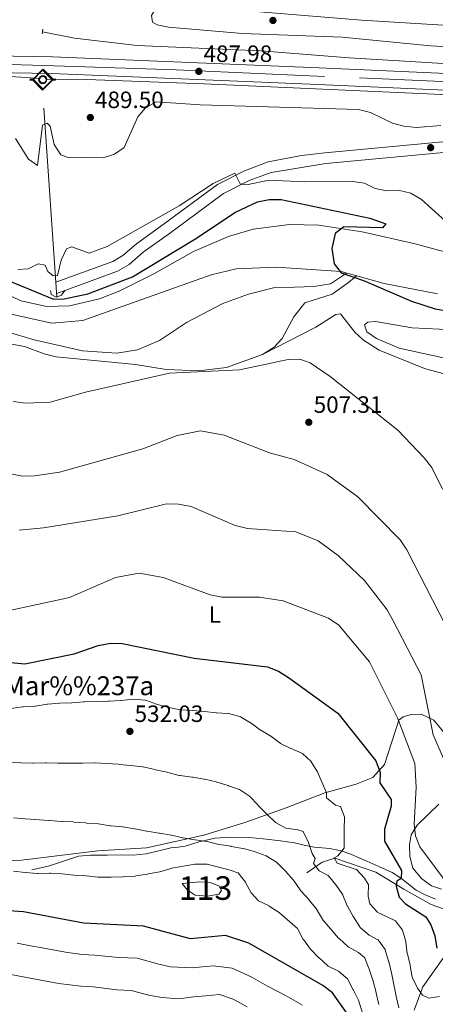
# Model space of a CAD drawing. Extents: x 614339 to 621240, y 729586 to 734329.
# Drawn here: x 617420 to 617597, y 730005 to 730423 of the extents above; entities that cross this region are included whole.
import ezdxf
from ezdxf.enums import TextEntityAlignment as Align

# ---------------------------------------------------------------- set-up
doc = ezdxf.new("R2010")
doc.units = 0
doc.header["$MEASUREMENT"] = 0
for name, pattern in [('DGN Style 2', [78.63191, 47.179146, -31.452764]), ('DGN Style 3', [110.084674, 78.63191, -31.452764]), ('DGN Style 4', [125.88968790999999, 62.905528, -31.452764, 0.07863191000000001, -31.452764])]:
    doc.linetypes.add(name, pattern=pattern)
for name, color, linetype in [('Nivel 11', 7, 'Continuous'), ('Nivel 12', 7, 'Continuous'), ('Nivel 13', 7, 'Continuous'), ('Nivel 21', 7, 'Continuous'), ('Nivel 23', 7, 'Continuous'), ('Nivel 36', 7, 'Continuous'), ('Nivel 37', 7, 'Continuous'), ('Nivel 4', 7, 'Continuous'), ('Nivel 41', 7, 'Continuous'), ('Nivel 44', 7, 'Continuous'), ('Nivel 48', 7, 'Continuous'), ('Nivel 5', 7, 'Continuous'), ('Nivel 51', 7, 'Continuous'), ('Nivel 54', 7, 'Continuous'), ('Nivel 7', 7, 'Continuous')]:
    doc.layers.add(name, color=color, linetype=linetype)
doc.styles.add('Style-arial', font='arial.shx', dxfattribs={"bigfont": 'arialbig.shx'})
doc.styles.add('Style-arialn', font='arialn.shx', dxfattribs={"bigfont": 'arialnbig.shx'})

# ---------------------------------------------------------------- blocks, each defined once
blk = doc.blocks.new('5SIFON')
at = {"layer": 'Nivel 13', "color": 7, "linetype": 'Continuous', "lineweight": 0}
for p, q in [((-5.470999999903142, 0), (-4.210999999893829, 0)), ((5.418999999994412, 0), (4.219000000040978, 0))]:
    blk.add_line(p, q, dxfattribs=at)
at = {"layer": 'Nivel 13', "color": 7, "linetype": 'Continuous', "lineweight": 0, "flags": 128}
blk.add_lwpolyline([(-4.210999999893829, 0), (-0.01099999994039536, 4.229999999981374), (4.219000000040978, 0), (-0.01099999994039536, -4.229999999981374), (-4.210999999893829, 0)], dxfattribs=at)
at = {"layer": 'Nivel 13', "color": 7, "linetype": 'Continuous', "lineweight": 0}
blk.add_circle((-0.005128551973029971, 0.004661312093958259), 1.580312848686348, dxfattribs=at)
blk = doc.blocks.new('5PATER')
at = {"layer": 'Nivel 7', "linetype": 'Continuous', "lineweight": 0}
h = blk.add_hatch(color=53, dxfattribs=at)
edge = h.paths.add_edge_path()
edge.add_ellipse((0, 0), major_axis=(-1.095731442945027, -1.110710700472634), ratio=0.9994222409660316, start_angle=0, end_angle=360)

msp = doc.modelspace()

# ---------------------------------------------------------------- linework, layer by layer
at = {"layer": 'Nivel 11', "color": 142, "linetype": 'DGN Style 3', "lineweight": 13}
for points in [[(617542.229, 730061.0530000001, 536.1370000000001), (617548.7960000001, 730065.5430000001, 531.804), (617554.075, 730067.236, 530.02), (617571.541, 730061.2949999999, 526.967), (617583.3840000001, 730054.156, 523.392), (617595.0249999999, 730047.646, 521.635), (617604.1259999999, 730044.3940000001, 521.3530000000001), (617609.129, 730041.5279999999, 521.3530000000001), (617610.8, 730041.531, 521.098)], [(617587.7679999999, 730002.7960000001, 530.801), (617591.3759999999, 730012.71, 528.01), (617604.132, 730030.588, 522.16)]]:
    msp.add_polyline3d(points, dxfattribs=at)
at = {"layer": 'Nivel 12', "color": 142, "linetype": 'Continuous', "lineweight": 0, "elevation": 545.016, "flags": 128}
msp.add_lwpolyline([(617489.3640000001, 730056.5630000001), (617496.7309999999, 730057.257), (617501.2380000001, 730056.926), (617504.913, 730055.5190000001), (617506.0660000001, 730053.513), (617504.8940000001, 730052.0660000001), (617500.111, 730051.1529999999), (617494.858, 730051.6440000001), (617491.4510000001, 730053.8300000001), (617489.3640000001, 730056.5630000001)], dxfattribs=at)
at = {"layer": 'Nivel 13', "color": 4, "linetype": 'Continuous', "lineweight": 0, "extrusion": (-0.006707840796594881, 0.09504852479437728, 0.9954500403366611), "elevation": 65767.18965464958, "flags": 128}
msp.add_lwpolyline([(-667316.2067988059, -681863.2712252582), (-667316.2067988059, -681943.8820867285)], dxfattribs=at)
at = {"layer": 'Nivel 13', "color": 4, "linetype": 'Continuous', "lineweight": 0}
for points in [[(617706.781, 730404.554, 485.923), (617697.79, 730400.672, 487.453), (617693.074, 730399.827, 488.468), (617682.3470000001, 730399.3910000001, 488.741), (617560.1140000001, 730406.7690000001, 486.198), (617522.7760000001, 730409.713, 486.174), (617470.243, 730412.0530000001, 486.429), (617443.679, 730415.1540000001, 486.241), (617430.064, 730417.871, 484.635)], [(617369.1980000001, 730399.6640000001, 491.02), (617389.8090000001, 730399.7960000001, 489.748), (617416.598, 730398.915, 488.984), (617429.2080000001, 730398.041, 487.964)], [(617431.5700000001, 730397.538, 487.709), (617445.007, 730397.702, 487.454), (617498.4569999999, 730395.8030000001, 487.199), (617615.318, 730390.55, 487.454), (617662.905, 730388.1359999999, 487.454), (617696.8870000001, 730385.399, 487.194)]]:
    msp.add_polyline3d(points, dxfattribs=at)
at = {"layer": 'Nivel 21', "color": 1, "linetype": 'DGN Style 2', "lineweight": 0, "extrusion": (0.01531283381581605, 0.1235439432260039, 0.9922209487874659), "elevation": 100174.2730442447, "flags": 128}
msp.add_lwpolyline([(-522896.1125389223, -794529.3351103668), (-522896.1125389221, -794527.2867417475)], dxfattribs=at)
at = {"layer": 'Nivel 21', "color": 7, "linetype": 'Continuous', "lineweight": 13}
for points in [[(617815.031, 730392.3019999999, 489.716), (617789.102, 730393.7380000001, 489.496), (617756.206, 730393.908, 489.942), (617658.436, 730397.565, 488.128), (617547.388, 730402.598, 487.453), (617434.271, 730407.2239999999, 488.62), (617359.96, 730408.51, 491.976), (617312.8330000001, 730406.5630000001, 494.072), (617271.3940000001, 730402.9269999999, 494.849), (617224.7409999999, 730395.1229999999, 494.849), (617173.135, 730383.524, 495.075), (617124.1740000001, 730370.271, 495.881), (617085.655, 730359.3940000001, 494.872), (616943.554, 730319.419, 494.084), (616892.7320000001, 730305.203, 494.849), (616866.8489999999, 730299.628, 494.849), (616864.149, 730299.0460000001, 494.849), (616849.1499999999, 730295.815, 494.849), (616814.1410000001, 730289.6599999999, 495.019), (616782.1699999999, 730285.27, 495.331), (616754.757, 730282.4569999999, 495.799), (616690.0149999999, 730279.9880000001, 496.123), (616630.8430000001, 730281.733, 496.008)], [(616630.4880000001, 730274.658, 496.008), (616690.0460000001, 730272.902, 496.123), (616755.2550000001, 730275.388, 495.799), (616783.014, 730278.237, 495.331), (616815.237, 730282.6610000001, 495.019), (616850.51, 730288.8630000001, 494.849), (616894.4340000001, 730298.325, 494.849), (616945.4680000001, 730312.6000000001, 494.084), (617087.577, 730352.577, 494.872), (617126.0619999999, 730363.4450000001, 495.881), (617174.838, 730376.648, 495.075), (617226.1030000001, 730388.1699999999, 494.849), (617272.29, 730395.896, 494.849), (617313.2890000001, 730399.493, 494.072), (617353.483, 730401.1529999999, 492.27), (617360.0460000001, 730401.425, 491.976), (617366.993, 730401.304, 491.661), (617434.065, 730400.1440000001, 488.62), (617547.0830000001, 730395.5220000001, 487.453), (617658.1440000001, 730390.4880000001, 488.128), (617756.0560000001, 730386.8260000001, 489.942), (617789.0660000001, 730386.656, 489.496), (617815.1259999999, 730386.682, 489.295)]]:
    msp.add_polyline3d(points, dxfattribs=at)
at = {"layer": 'Nivel 21', "color": 7, "linetype": 'DGN Style 3', "lineweight": 0}
for points in [[(617435.797, 730311.6070000001, 496.116), (617459.8700000001, 730320.423, 497.391), (617464.1939999999, 730322.9380000001, 497.391), (617469.9880000001, 730327.9380000001, 497.646), (617481.2849999999, 730336.038, 496.116), (617504.3929999999, 730353.102, 495.414), (617515.835, 730358.9029999999, 494.617), (617525.8759999999, 730362.6529999999, 494.579), (617539.909, 730365.388, 494.332), (617549.841, 730366.4920000001, 493.897), (617602.865, 730371.442, 491.32), (617681.604, 730378.1599999999, 489.378), (617689.21, 730379.156, 489.234), (617697.094, 730381.996, 488.979)], [(617410.078, 730292.0260000001, 501.725), (617426.602, 730287.169, 501.47), (617446.997, 730282.476, 502.49), (617461.683, 730281.5549999999, 503.764), (617470.389, 730282.8570000001, 503.764), (617479.7849999999, 730286.8640000001, 503.764), (617491.237, 730294.435, 503.764), (617506.5460000001, 730302.5689999999, 503.764), (617517.415, 730306.504, 504.019), (617528.138, 730309.1610000001, 503.509), (617536.9539999999, 730309.4650000001, 503.254), (617545.169, 730309.744, 502.745), (617552.212, 730310.842, 502.235), (617559.0190000001, 730315.493, 500.196)], [(617563.257, 730314.337, 500.45), (617559.8330000001, 730311.45, 501.724), (617553.017, 730306.5490000001, 502.489), (617541.337, 730302.781, 503.253), (617536.7720000001, 730296.837, 503.508), (617531.74, 730287.6640000001, 504.273), (617528.3060000001, 730284.0590000001, 504.718), (617523.452, 730280.996, 505.236), (617508.1910000001, 730275.3559999999, 505.293), (617496.2660000001, 730274, 505.293), (617482.5959999999, 730274.629, 505.038), (617469.537, 730276.622, 504.528), (617435.834, 730279.916, 501.733), (617430.8049999999, 730281.2280000001, 501.526), (617422.463, 730284.3400000001, 501.214), (617417.138, 730285.3200000001, 500.45), (617375.541, 730301.1610000001, 504.018), (617353.212, 730311.5050000001, 504.485), (617348.9029999999, 730312.7490000001, 504.273), (617319.2779999999, 730309.3530000001, 506.321)], [(617596.8670000001, 730049.879, 522.3290000000001), (617592.1259999999, 730051.871, 522.839), (617588.6229999999, 730053.7509999999, 523.8580000000001), (617585.933, 730055.8289999999, 524.623), (617581.994, 730058.9510000001, 525.643), (617578.477, 730061.159, 526.407), (617572.7779999999, 730063.7690000001, 527.172), (617567.646, 730065.963, 528.447), (617561.2209999999, 730068.899, 529.466), (617557.3289999999, 730070.2690000001, 530.231), (617551.912, 730071.3840000001, 532.525), (617545.288, 730071.9269999999, 534.564), (617541.0590000001, 730072.817, 535.5840000000001), (617536.9380000001, 730073.74, 536.604), (617531.04, 730074.588, 537.368), (617523.7679999999, 730075.5419999999, 537.623), (617517.746, 730076.084, 537.623), (617509.77, 730076.1869999999, 538.643), (617503.129, 730075.798, 539.153), (617496.567, 730074.2069999999, 539.663), (617490.672, 730072.3700000001, 539.917), (617487.5959999999, 730071.912, 540.937), (617484.48, 730071.726, 541.192), (617479.385, 730070.416, 541.447), (617474.0449999999, 730069.0689999999, 541.447), (617468.7239999999, 730068.571, 541.702), (617463.763, 730068.6359999999, 541.957), (617457.4909999999, 730068.619, 542.467), (617450.5079999999, 730068.5449999999, 542.721), (617445.3230000001, 730068.0800000001, 542.976), (617439.429, 730066.216, 543.231), (617433.058, 730063.976, 543.996), (617427.521, 730062.757, 544.761), (617425.567, 730062.3189999999, 544.761)]]:
    msp.add_polyline3d(points, dxfattribs=at)
at = {"layer": 'Nivel 21', "color": 7, "linetype": 'Continuous', "lineweight": 0}
msp.add_polyline3d([(617436.1340000001, 730306.8200000001, 496.116), (617461.837, 730316.2320000001, 497.391), (617466.882, 730319.1669999999, 497.391), (617472.8430000001, 730324.311, 497.646), (617483.9979999999, 730332.3090000001, 496.116), (617506.821, 730349.163, 495.414), (617517.689, 730354.673, 494.617), (617527.132, 730358.2, 494.579), (617550.31, 730361.9040000001, 493.897), (617603.2749999999, 730366.8489999999, 491.32), (617682.0989999999, 730373.574, 489.378), (617690.3030000001, 730374.648, 489.234), (617697.2339999999, 730377.1440000001, 488.979)], dxfattribs=at)
at = {"layer": 'Nivel 21', "color": 7, "linetype": 'DGN Style 3', "lineweight": 13}
for points in [[(617642.419, 730313.1939999999, 496.377), (617588.2320000001, 730327.837, 499.181), (617565.6810000001, 730332.908, 499.946), (617547.3670000001, 730335.817, 500.201), (617534.848, 730336.0930000001, 500.456), (617519.4850000001, 730334.0430000001, 500.966), (617509.0490000001, 730330.929, 500.966), (617494.135, 730324.55, 500.966), (617477.342, 730315.149, 500.966), (617462.932, 730307.922, 500.711), (617454.2479999999, 730304.4809999999, 500.711), (617441.5279999999, 730301.605, 500.711), (617431.842, 730301.3319999999, 500.711), (617421.0419999999, 730303.6869999999, 500.711), (617396.1680000001, 730314.6799999999, 500.711), (617334.962, 730345.146, 501.985), (617325.25, 730348.683, 502.495), (617320.3230000001, 730349.747, 502.495), (617312.97, 730349.638, 502.495), (617271.3160000001, 730347.753, 501.985), (617257.585, 730346.6410000001, 501.73), (617236.993, 730343.301, 500.966), (617203.415, 730337.007, 501.221), (617145.895, 730324.3559999999, 501.221)], [(617316.449, 730337.2960000001, 502.536), (617329.206, 730335.4199999999, 502.75), (617344.9809999999, 730329.2609999999, 502.24), (617371.55, 730316.1329999999, 501.475), (617397.1799999999, 730304.6370000001, 500.455), (617416.7860000001, 730298.037, 500.455), (617433.9990000001, 730294.28, 500.455), (617447.129, 730295.3670000001, 500.455), (617501.693, 730314.7150000001, 500.71), (617512.2180000001, 730317.298, 500.71), (617529.179, 730317.9439999999, 500.71), (617556.811, 730316.0959999999, 500.455), (617575.0789999999, 730311.112, 499.946), (617597.669, 730306.712, 498.926)]]:
    msp.add_polyline3d(points, dxfattribs=at)
at = {"layer": 'Nivel 21', "color": 1, "linetype": 'DGN Style 2', "lineweight": 0}
msp.add_polyline3d([(617433.436, 730308.0760000001, 497.136), (617433.71, 730306.3489999999, 497.136), (617435.8940000001, 730305.304, 497.646), (617438.2, 730306.1359999999, 498.155), (617439.587, 730308.1340000001, 498.155)], dxfattribs=at)
at = {"layer": 'Nivel 23', "color": 7, "linetype": 'DGN Style 4', "lineweight": 0}
msp.add_polyline3d([(617161.716, 730377.1400000001, 495.275), (617187.3260000001, 730383.2779999999, 495.016), (617213.7350000001, 730389.416, 494.9), (617241.7450000001, 730394.753, 494.849), (617273.065, 730400.0549999999, 494.824), (617310.412, 730402.99, 494.121), (617347.4920000001, 730404.858, 492.561), (617381.726, 730404.858, 490.992), (617430.81, 730403.524, 488.878), (617486.8300000001, 730401.656, 488.076), (617564.5390000001, 730398.2180000001, 487.558), (617628.0279999999, 730395.5490000001, 487.946), (617703.311, 730392.3500000001, 488.962), (617754.53, 730390.4820000001, 489.912), (617790.939, 730390.4820000001, 489.512), (617815.078, 730389.4920000001, 489.506)], dxfattribs=at)
at = {"layer": 'Nivel 36', "color": 92, "linetype": 'Continuous', "lineweight": 0}
for points in [[(617613.9180000001, 730268.9950000001, 501.459), (617592.1259999999, 730274.94, 502.511), (617572.9369999999, 730282.7180000001, 503.009), (617566.226, 730286.9439999999, 503.162), (617562.5700000001, 730290.389, 503.31), (617556.524, 730298.173, 502.907), (617554.463, 730297.8859999999, 502.907), (617546.061, 730292.517, 503.672), (617523.452, 730280.996, 505.201)], [(617380.5349999999, 730131.8589999999, 530.181), (617380.1070000001, 730108.078, 534.84), (617383.9979999999, 730093.889, 537.8290000000001), (617387.5190000001, 730074.0830000001, 541.609), (617389.889, 730069.6340000001, 542.689), (617393.5860000001, 730066.2690000001, 542.672), (617403.9070000001, 730065.7660000001, 543.691), (617421.202, 730066.4269999999, 543.691), (617453.5419999999, 730070.328, 541.907), (617474.2239999999, 730071.6130000001, 541.287), (617498.564, 730077.0090000001, 539.28), (617515.8999999999, 730082.446, 537.319), (617533.4979999999, 730088.604, 533.24), (617549.817, 730094.9750000001, 530.181), (617563.104, 730098.6769999999, 527.6320000000001), (617570.2080000001, 730101.517, 526.613), (617575.162, 730107.0430000001, 525.67), (617581.2930000001, 730125.7919999999, 521.26), (617583.037, 730127.27, 519.73), (617586.4750000001, 730128.217, 518.201), (617590.7490000001, 730128.3090000001, 515.739), (617596.158, 730125.781, 514.4300000000001), (617601.3400000001, 730119.473, 513.3770000000001)], [(617598.175, 730090.119, 516.671), (617589.0889999999, 730081.209, 518.795), (617586.48, 730077.1869999999, 520.24), (617585.7220000001, 730072.942, 520.75), (617585.933, 730067.935, 521.515), (617587.2550000001, 730063.0390000001, 521.78), (617590.9920000001, 730058.4539999999, 521.749), (617595.078, 730055.612, 521.515), (617599.352, 730054.186, 521.005)]]:
    msp.add_polyline3d(points, dxfattribs=at)
at = {"layer": 'Nivel 4', "color": 30, "linetype": 'Continuous', "lineweight": 30, "flags": 128}
for points, elevation in [([(617395.1059999999, 730320.693), (617434.7209999999, 730304.348), (617439.341, 730304.575), (617449.3, 730306.7), (617468.3319999999, 730313.841), (617494.693, 730329.828), (617511.898, 730341.321), (617521.2990000001, 730345.757), (617526.263, 730346.6159999999), (617531.3300000001, 730346.6240000001), (617568.882, 730338.7860000001), (617575.6939999999, 730336.4010000001), (617574.331, 730334.5970000001), (617557.9750000001, 730335.142), (617554.1780000001, 730332.233), (617552.7620000001, 730325.9610000001), (617553.7520000001, 730319.352), (617556.811, 730315.575), (617566.2749999999, 730312.3189999999), (617586.574, 730303.577), (617596.6599999999, 730300.334), (617632.842, 730294.1159999999)], 499.9999999999999), ([(617397.038, 730152.125), (617422.5860000001, 730149.6869999999), (617443.5860000001, 730153.99), (617453.76, 730157.4550000001), (617458.923, 730158.459), (617463.923, 730158.4070000001), (617494.426, 730152.064), (617525.537, 730148.419), (617530.2010000001, 730146.6159999999), (617534.435, 730143.882), (617555.345, 730128.7180000001), (617571.5249999999, 730108.507), (617573.3759999999, 730103.5860000001), (617573.2150000001, 730099.264), (617577.9650000001, 730092.1699999999), (617577.946, 730089.361), (617575.1410000001, 730079.5179999999), (617575.1680000001, 730074.5120000001), (617582.3800000001, 730062.085), (617582.1799999999, 730058.6869999999), (617580.3459999999, 730057.514), (617580.129, 730055.3470000001), (617581.456, 730050.6769999999), (617584.1429999999, 730047.845), (617592.7590000001, 730042.4550000001), (617594.8230000001, 730038.98), (617596.5700000001, 730034.294), (617597.3589999999, 730029.1570000001)], 525), ([(617609.585, 729962.291), (617595.8360000001, 729940.5050000001), (617592.4010000001, 729936.6969999999), (617590.0020000001, 729936.733), (617582.2609999999, 729941.274), (617575.193, 729948.69), (617566.5220000001, 729961.736), (617564.5789999999, 729966.4140000001), (617560.3319999999, 729996.9920000001), (617558.953, 730001.9340000001), (617553.1440000001, 730010.1640000001), (617549.01, 730013.3119999999), (617517.6100000001, 730031.2820000001), (617507.784, 730034.432), (617492.848, 730033.0150000001), (617472.9310000001, 730038.4099999999), (617447.538, 730039.6710000001), (617421.959, 730044.554), (617411.5900000001, 730045.213), (617380.6969999999, 730043.709), (617354.463, 730039.73), (617338.554, 730038.5819999999), (617328.354, 730038.554), (617315.256, 730040.075)], 550)]:
    msp.add_lwpolyline(points, dxfattribs=dict(at, elevation=elevation))
at = {"layer": 'Nivel 5', "color": 30, "linetype": 'Continuous', "lineweight": 0, "flags": 128}
for points, elevation in [([(617523.9639999999, 730426.131), (617503.3119999999, 730427.831), (617482.375, 730428.1840000001), (617477.534, 730426.8500000001), (617476.3899999999, 730424.7479999999), (617476.781, 730421.956), (617478.6769999999, 730420.837), (617483.557, 730419.7479999999), (617515, 730417.087), (617557.145, 730415.541), (617594.6610000001, 730411.811), (617626.54, 730410.206), (617667.317, 730406.3049999999), (617672.2919999999, 730406.8900000001), (617675.1840000001, 730408.9639999999), (617674.6329999999, 730410.6529999999), (617667.6329999999, 730414.1440000001), (617641.689, 730418.034), (617565.399, 730422.7450000001), (617523.9639999999, 730426.131)], 490), ([(617418.649, 730372.5830000001), (617424.108, 730363.7820000001), (617427.9890000001, 730361.0689999999), (617430.0789999999, 730378.1410000001), (617432.0290000001, 730379.0109999999), (617433.382, 730377.767), (617435.0800000001, 730369.962), (617437.828, 730365.6950000001), (617440.5800000001, 730364.578), (617455.794, 730364.327), (617460.625, 730365.8999999999), (617464.756, 730368.712), (617470.469, 730381.791), (617473.8049999999, 730385.527), (617478.318, 730388.148), (617497.004, 730386.8800000001), (617564.0889999999, 730384.828), (617569.216, 730383.648), (617578.5860000001, 730379.077), (617583.4010000001, 730377.7339999999), (617588.6910000001, 730377.2080000001), (617599.031, 730378.087)], 490), ([(617419.6610000001, 730316.956), (617423.9610000001, 730317.308), (617428.1910000001, 730319.335), (617431.158, 730318.8090000001), (617432.3659999999, 730316.121), (617434.635, 730314.2990000001), (617436.4450000001, 730314.409), (617438.0519999999, 730320.983), (617440.216, 730325.696), (617442.5090000001, 730326.5460000001), (617449.9110000001, 730323.9809999999), (617457.567, 730326.7679999999), (617488.003, 730344.0050000001), (617502.5, 730353.483), (617511.7350000001, 730357.81), (617513.943, 730353.348), (617516.6699999999, 730352.8459999999), (617526.034, 730354.9180000001), (617541.121, 730354.156), (617561.6030000001, 730354.325), (617566.702, 730353.5800000001), (617571.173, 730351.3430000001), (617576.1780000001, 730350.2860000001), (617581.486, 730350.538), (617586.344, 730349.378), (617590.852, 730346.6869999999), (617602.412, 730336.217)], 495), ([(617604.2479999999, 730291.3400000001), (617619.663, 730289.591), (617639.7239999999, 730285.6400000001), (617642.561, 730283.328), (617642.551, 730281.102), (617640.7609999999, 730278.0819999999), (617637.4539999999, 730276.0930000001), (617632.6340000001, 730274.7609999999), (617627.6130000001, 730274.807), (617616.953, 730275.848), (617581.4269999999, 730283.686), (617571.837, 730287.683), (617567.7450000001, 730290.5560000001), (617566.659, 730293.56), (617568.152, 730294.685), (617571.3600000001, 730294.956), (617586.916, 730292.2890000001), (617604.2479999999, 730291.3400000001)], 505), ([(617417.645, 730261.003), (617422.963, 730260.2650000001), (617433.288, 730260.665), (617448.3500000001, 730264.933), (617483.9269999999, 730273.0320000001), (617513.685, 730274.4820000001), (617534.2960000001, 730278.78), (617539.2949999999, 730278.99), (617543.6329999999, 730277.426), (617552.155, 730271.629), (617580.8330000001, 730248.7890000001), (617591.967, 730237.0989999999), (617595.223, 730232.956), (617599.8130000001, 730223.7620000001)], 505), ([(617487.169, 730246.592), (617497.1540000001, 730248.5530000001), (617507.129, 730246.6780000001), (617526.416, 730239.2860000001), (617536.8030000001, 730236.4199999999), (617550.9180000001, 730229.997), (617563.8700000001, 730220.6070000001), (617581.763, 730202.2520000001), (617584.6769999999, 730198.094), (617601.0730000001, 730166.129)], 510), ([(617416.6610000001, 730230.307), (617421.571, 730229.3459999999), (617426.841, 730229.402), (617437.247, 730231.0009999999), (617472.6170000001, 730240.844), (617487.169, 730246.592)], 510), ([(617420.2320000001, 730206.453), (617430.452, 730207.4029999999), (617461.9850000001, 730212.548), (617482.7380000001, 730217.5730000001), (617487.7380000001, 730217.48), (617493.0930000001, 730216.433), (617511.818, 730208.4199999999), (617517.0430000001, 730207.1329999999), (617537.5430000001, 730205.727), (617547.095, 730201.8430000001), (617555.533, 730195.7039999999), (617566.7479999999, 730185.078), (617576.298, 730172.5730000001), (617578.763, 730168.223), (617590.669, 730145.0349999999), (617595.848, 730119.548), (617606.159, 730095.994)], 515), ([(617416.088, 730172.315), (617441.571, 730177.919), (617461.0390000001, 730186.321), (617471.03, 730188.145), (617481.2409999999, 730186.31), (617501.274, 730179.007), (617506.1699999999, 730177.9909999999), (617522.101, 730178.033), (617532.1300000001, 730176.503), (617551.48, 730169.098), (617555.783, 730166.128), (617568.8600000001, 730150.4920000001), (617580.6529999999, 730126.8019999999), (617588.0430000001, 730107.388), (617588.578, 730097.3729999999), (617587.754, 730081.6939999999), (617588.341, 730076.685), (617590.1780000001, 730072.0320000001), (617602.5519999999, 730055.4369999999)], 520), ([(617572.0789999999, 730044.426), (617572.0050000001, 730044.4650000001), (617568.932, 730047.8430000001), (617568.2420000001, 730051.2110000001), (617568.317, 730056.2110000001), (617568.304, 730056.254), (617566.663, 730058.815), (617563.2350000001, 730062.46), (617563.1939999999, 730062.477), (617559.807, 730063.54), (617555.075, 730065.155), (617555.027, 730065.1740000001), (617553.7550000001, 730067.3940000001), (617555.338, 730068.2), (617558.0719999999, 730071.575), (617558.037, 730074.368), (617558.119, 730079.3670000001), (617558.122, 730079.5220000001), (617558.148, 730084.521), (617558.148, 730084.7550000001), (617556.453, 730089.2309999999), (617554.4280000001, 730089.831), (617550.5460000001, 730092.9010000001), (617550.5390000001, 730095.037), (617548.771, 730099.291), (617546.7849999999, 730103.879), (617546.7679999999, 730103.919), (617544.1030000001, 730108.146), (617544.01, 730108.2679999999), (617540.354, 730111.6910000001), (617540.1359999999, 730111.8030000001), (617535.5530000001, 730113.8030000001), (617535.503, 730113.827), (617530.9920000001, 730115.983), (617530.9750000001, 730115.993), (617526.9639999999, 730118.979), (617526.9310000001, 730119.0009999999), (617522.6399999999, 730121.568), (617522.575, 730121.612), (617518.537, 730124.5590000001), (617518.308, 730124.72), (617514.0260000001, 730127.294), (617513.784, 730127.406), (617508.925, 730128.5889999999), (617508.858, 730128.5959999999), (617503.872, 730128.9820000001), (617503.828, 730128.987), (617498.858, 730129.537), (617498.7919999999, 730129.5430000001), (617493.804, 730129.8940000001), (617493.6810000001, 730129.9029999999), (617488.6880000001, 730130.176), (617488.602, 730130.183), (617483.6980000001, 730131.1610000001), (617483.629, 730131.179), (617478.8119999999, 730132.523), (617478.4450000001, 730132.632), (617473.744, 730134.3260000001), (617473.578, 730134.372), (617468.588, 730134.7139999999), (617468.496, 730134.7069999999), (617463.523, 730134.176), (617463.2860000001, 730134.159), (617458.2960000001, 730133.8330000001), (617457.8759999999, 730133.8219999999), (617452.8770000001, 730133.7209999999), (617452.8670000001, 730133.7209999999), (617447.8670000001, 730133.638), (617447.4469999999, 730133.6300000001), (617442.467, 730133.1740000001), (617442.399, 730133.1710000001), (617437.402, 730132.9880000001), (617437.284, 730132.983), (617432.2960000001, 730132.6229999999), (617432.04, 730132.5989999999), (617427.102, 730131.8060000001), (617426.8700000001, 730131.7790000001), (617421.8759999999, 730131.507), (617421.541, 730131.4720000001), (617416.595, 730130.7350000001)], 530), ([(617415.7660000001, 730107.9650000001), (617420.757, 730107.655), (617420.8289999999, 730107.6510000001), (617425.8289999999, 730107.567), (617426.1939999999, 730107.5689999999), (617431.1939999999, 730107.655), (617431.594, 730107.652), (617436.594, 730107.581), (617436.8530000001, 730107.5800000001), (617441.854, 730107.5830000001), (617441.9480000001, 730107.5830000001), (617446.9480000001, 730107.605), (617447.014, 730107.605), (617452.014, 730107.6540000001), (617452.26, 730107.6529999999), (617457.256, 730107.436), (617457.294, 730107.433), (617462.283, 730107.1000000001), (617462.592, 730107.0689999999), (617467.5660000001, 730106.5549999999), (617467.574, 730106.554), (617472.5460000001, 730106.024), (617472.821, 730105.9820000001), (617477.6910000001, 730104.844), (617478.033, 730104.7679999999), (617482.9169999999, 730103.6939999999), (617483.2679999999, 730103.6130000001), (617488.121, 730102.406), (617488.4890000001, 730102.3400000001), (617493.4410000001, 730101.6429999999), (617493.798, 730101.588), (617498.736, 730100.797), (617498.932, 730100.7620000001), (617503.7990000001, 730099.6130000001), (617504.027, 730099.5460000001), (617508.7960000001, 730098.0419999999), (617508.9369999999, 730097.996), (617513.6610000001, 730096.3570000001), (617513.7010000001, 730096.341), (617517.8859999999, 730093.6030000001), (617517.9569999999, 730093.5290000001), (617521.3840000001, 730089.888), (617521.587, 730089.6780000001), (617525.077, 730086.098), (617525.2490000001, 730085.922), (617528.8729999999, 730082.477), (617533.2479999999, 730080.0590000001), (617533.4269999999, 730080.006), (617538.3759999999, 730079.288), (617540.6529999999, 730078.5619999999), (617540.7139999999, 730078.5050000001), (617542.872, 730073.9979999999), (617542.8859999999, 730073.959), (617544.47, 730069.217), (617545.7080000001, 730067.132), (617545.0819999999, 730065.078), (617547.4340000001, 730061.9169999999), (617551.2420000001, 730059.9680000001), (617551.348, 730059.8530000001), (617554.531, 730055.997), (617554.6240000001, 730055.871), (617557.476, 730051.7650000001), (617557.5449999999, 730051.6400000001), (617559.4029999999, 730046.9979999999), (617559.439, 730046.926), (617561.8630000001, 730042.5530000001), (617561.99, 730042.334), (617564.733, 730038.1540000001)], 535), ([(617417.736, 730084.3859999999), (617422.7139999999, 730083.908), (617422.842, 730083.899), (617432.8200000001, 730083.3189999999), (617433.033, 730083.3), (617438.0160000001, 730082.8800000001), (617438.155, 730082.869), (617443.1499999999, 730082.6300000001), (617443.4140000001, 730082.6100000001), (617448.399, 730082.2209999999), (617448.72, 730082.1950000001), (617453.7039999999, 730081.787), (617453.8030000001, 730081.7779999999), (617458.7490000001, 730081.04), (617459.0490000001, 730081.0050000001), (617464.0290000001, 730080.55), (617464.229, 730080.5190000001), (617469.1610000001, 730079.6969999999), (617469.291, 730079.673), (617474.212, 730078.7860000001), (617474.5160000001, 730078.7339999999), (617479.453, 730077.9380000001), (617479.7150000001, 730077.8940000001), (617484.6410000001, 730077.033), (617484.764, 730077.01), (617489.646, 730075.929), (617489.8119999999, 730075.8999999999), (617494.7479999999, 730075.102), (617494.798, 730075.0930000001), (617499.7390000001, 730074.3260000001), (617499.9880000001, 730074.283), (617504.8570000001, 730073.1440000001), (617504.996, 730073.118), (617509.932, 730072.3160000001), (617510.101, 730072.2860000001), (617515.013, 730071.352), (617515.1869999999, 730071.3160000001), (617520.0260000001, 730070.0560000001), (617520.2420000001, 730069.9920000001), (617524.9240000001, 730068.2350000001), (617525.003, 730068.2), (617529.3060000001, 730065.652), (617529.3630000001, 730065.604)], 540), ([(617417.818, 730061.79), (617422.777, 730061.1440000001), (617422.8400000001, 730061.138), (617427.831, 730060.8360000001), (617428.085, 730060.8319999999), (617433.084, 730060.9739999999), (617433.4180000001, 730060.9650000001), (617438.4110000001, 730060.6780000001), (617438.4240000001, 730060.676), (617443.3929999999, 730060.1200000001), (617443.4920000001, 730060.111), (617448.4780000001, 730059.7309999999), (617448.5560000001, 730059.7239999999), (617453.537, 730059.287), (617453.9909999999, 730059.2590000001), (617458.9909999999, 730059.2150000001), (617459.2479999999, 730059.2150000001), (617464.2479999999, 730059.2990000001), (617464.423, 730059.304), (617469.409, 730059.6799999999), (617469.675, 730059.7209999999), (617474.605, 730060.5560000001), (617474.8759999999, 730060.6030000001), (617479.798, 730061.486), (617479.841, 730061.494), (617484.642, 730062.895), (617484.926, 730062.9680000001), (617494.754, 730064.7720000001), (617494.798, 730064.7760000001), (617499.798, 730064.683), (617499.872, 730064.665), (617504.726, 730063.466), (617504.8319999999, 730063.439), (617509.682, 730062.2220000001), (617512.935, 730061.0719999999), (617513.0590000001, 730060.9950000001), (617516.1980000001, 730057.1000000001), (617516.2590000001, 730057), (617518.6329999999, 730052.6000000001), (617521.6540000001, 730049.165), (617521.6699999999, 730049.1529999999), (617526.183, 730047), (617526.283, 730046.936), (617530.4650000001, 730044.1939999999), (617530.6950000001, 730044.0349999999), (617538.2250000001, 730037.507), (617538.4180000001, 730037.227), (617540.7239999999, 730032.791), (617540.777, 730032.713), (617543.7990000001, 730028.729), (617543.8400000001, 730028.682), (617547.2949999999, 730025.068), (617547.385, 730024.976), (617551.0830000001, 730021.611), (617551.217, 730021.5050000001), (617555.7010000001, 730019.2849999999), (617559.453, 730016.0460000001), (617559.5930000001, 730015.804), (617561.923, 730011.3829999999), (617562.0050000001, 730011.219), (617564.2280000001, 730006.7409999999), (617564.3470000001, 730006.479), (617565.8640000001, 730001.7139999999)], 545), ([(617529.3630000001, 730065.604), (617532.935, 730062.1059999999), (617533.189, 730061.825), (617536.4480000001, 730058.0349999999), (617536.5519999999, 730057.9010000001), (617539.4199999999, 730053.8049999999), (617539.7209999999, 730053.4469999999), (617543.044, 730049.7110000001), (617543.0959999999, 730049.649), (617546.277, 730045.7919999999), (617546.334, 730045.717), (617548.872, 730041.409), (617549.0789999999, 730041.163), (617552.3289999999, 730037.3630000001), (617552.452, 730037.217), (617555.6740000001, 730033.3940000001), (617555.885, 730033.1499999999), (617559.631, 730029.835), (617559.8130000001, 730029.7010000001), (617564.1769999999, 730027.2590000001), (617566.8770000001, 730024.935), (617566.8899999999, 730024.908), (617568.6910000001, 730020.244), (617568.7039999999, 730020.2050000001), (617570.2890000001, 730015.463), (617570.3740000001, 730015.1599999999), (617571.601, 730010.3130000001), (617571.6570000001, 730010.0630000001), (617572.7479999999, 730005.1840000001)], 540), ([(617598.443, 730008.567), (617593.953, 730007.858), (617591.2960000001, 730009.1429999999), (617589.146, 730012.0660000001), (617586.99, 730016.5800000001), (617586.95, 730016.74), (617586.0590000001, 730021.6599999999), (617586.024, 730021.824), (617584.872, 730026.689), (617584.858, 730026.7609999999), (617584.2919999999, 730031.7280000001), (617584.2550000001, 730031.9680000001), (617582.8049999999, 730036.7520000001), (617582.7930000001, 730036.783), (617579.8630000001, 730040.659), (617576.565, 730042.219), (617572.0789999999, 730044.426)], 530), ([(617564.733, 730038.1540000001), (617564.9110000001, 730037.9269999999), (617568.7139999999, 730034.6780000001), (617572.3600000001, 730032.6669999999), (617572.4580000001, 730032.585), (617575.409, 730028.5490000001), (617575.486, 730028.328), (617576.935, 730023.5449999999), (617576.9569999999, 730023.459), (617578.183, 730018.612), (617578.1840000001, 730018.602), (617579.1300000001, 730013.693), (617579.139, 730013.645), (617580.159, 730008.7509999999), (617580.176, 730008.6669999999), (617581.2450000001, 730003.783)], 535), ([(617540.4310000001, 730004.8759999999), (617533.487, 730008.8500000001), (617525.554, 730012.9709999999), (617518.611, 730016.9450000001), (617510.5120000001, 730020.621), (617502.4780000001, 730021.5419999999), (617493.5120000001, 730020.743), (617484.371, 730021.236), (617479.467, 730022.3530000001), (617470.281, 730024.8019999999), (617462.29, 730025.1980000001), (617452.2590000001, 730026.065), (617446.929, 730026.3559999999), (617439.797, 730027.348), (617429.9750000001, 730029.223), (617425.0630000001, 730030.1610000001), (617419.28, 730031.2650000001)], 555), ([(617516.854, 730004.1869999999), (617511.033, 730007.5179999999), (617505.1370000001, 730009.408), (617499.1640000001, 730008.841), (617494.1769999999, 730008.4709999999), (617487.9580000001, 730007.5989999999), (617480.7220000001, 730008.1499999999), (617475.7390000001, 730009.077), (617467.631, 730011.1950000001), (617461.638, 730011.4920000001), (617451.564, 730012.73), (617446.3200000001, 730013.0419999999), (617436.9680000001, 730014.088), (617427.146, 730015.963), (617416.601, 730017.976)], 560)]:
    msp.add_lwpolyline(points, dxfattribs=dict(at, elevation=elevation))
at = {"layer": 'Nivel 51', "color": 4, "linetype": 'Continuous', "lineweight": 0, "elevation": 545.016, "flags": 128}
msp.add_lwpolyline([(617489.3640000001, 730056.5630000001), (617491.4510000001, 730053.8300000001), (617494.858, 730051.6440000001), (617500.111, 730051.1529999999), (617504.8940000001, 730052.0660000001), (617506.0660000001, 730053.513), (617504.913, 730055.5190000001), (617501.2380000001, 730056.926), (617496.7309999999, 730057.257)], close=True, dxfattribs=at)
at = {"layer": 'Nivel 54', "color": 9, "linetype": 'Continuous', "lineweight": 0}
for points in [[(618173.5989999999, 730420.3859999999, 491.075), (618133.75, 730416.905, 491.075), (618052.869, 730410.8319999999, 491.067), (617982.9410000001, 730405.1429999999, 490.455), (617928.2649999999, 730399.4240000001, 491.075), (617912.74, 730398.595, 491.032), (617861.6699999999, 730394.29, 490.455), (617836.7350000001, 730392.6699999999, 489.214), (617815.818, 730392.2579999999, 489.723), (617815.031, 730392.3019999999, 489.716), (617789.102, 730393.7380000001, 489.496), (617756.206, 730393.908, 489.942), (617658.436, 730397.565, 488.128), (617547.388, 730402.598, 487.453), (617434.271, 730407.2239999999, 488.62), (617359.96, 730408.51, 491.976), (617312.8330000001, 730406.5630000001, 494.072), (617271.3940000001, 730402.9269999999, 494.849), (617224.7409999999, 730395.1229999999, 494.849), (617173.135, 730383.524, 495.075)], [(617174.838, 730376.648, 495.075), (617226.1030000001, 730388.1699999999, 494.849), (617272.29, 730395.896, 494.849), (617313.2890000001, 730399.493, 494.072), (617353.483, 730401.1529999999, 492.27), (617360.0460000001, 730401.425, 491.976), (617366.993, 730401.304, 491.661), (617434.065, 730400.1440000001, 488.62), (617547.0830000001, 730395.5220000001, 487.453), (617658.1440000001, 730390.4880000001, 488.128), (617756.0560000001, 730386.8260000001, 489.942), (617789.0660000001, 730386.656, 489.496), (617815.1259999999, 730386.682, 489.295), (617836.9310000001, 730386.7039999999, 489.362), (617862.1140000001, 730388.3400000001, 490.455), (617913.149, 730392.642, 491.032), (617928.7339999999, 730393.4739999999, 491.075), (617983.493, 730399.202, 490.455), (618053.334, 730404.8840000001, 491.067), (618134.2320000001, 730410.9580000001, 491.075), (618174.237, 730414.453, 491.075)]]:
    msp.add_polyline3d(points, dxfattribs=at)

# ---------------------------------------------------------------- block references
at = {"layer": 'Nivel 13', "color": 7, "linetype": 'Continuous', "lineweight": 0}
for p in [(617430, 730397.4299999999, 488.849), (617430.1540000001, 730397.291, 488.834), (617430.337, 730397.7, 488.832), (617430.3400000001, 730397.6329999999, 488.829)]:
    msp.add_blockref('5SIFON', p, dxfattribs=at)
at = {"layer": 'Nivel 7', "color": 53, "linetype": 'Continuous', "lineweight": 0}
for p in [(617527.844, 730422.631, 491.121), (617496.3999999999, 730401.031, 487.98), (617450.379, 730381.4610000001, 489.509), (617594.7479999999, 730368.685, 491.77), (617543.05, 730252.1810000001, 507.313), (617467.1740000001, 730121.06, 532.039)]:
    msp.add_blockref('5PATER', p, dxfattribs=at)

# ---------------------------------------------------------------- texts
at = {"layer": 'Nivel 37', "color": 92, "linetype": 'Continuous', "lineweight": 0, "style": 'Style-arialn'}
msp.add_text('L', height=7.000002, dxfattribs=at).set_placement((617503.1461597835, 730170.6240009998, 521.414), align=Align.MIDDLE_CENTER)
at = {"layer": 'Nivel 41', "color": 7, "linetype": 'Continuous', "lineweight": 0, "style": 'Style-arial'}
for s, p in [('487.98', (617498.3859999999, 730405.031, 487.98)), ('489.50', (617452.3640000001, 730385.4610000001, 489.509)), ('507.31', (617545.1300000001, 730256.1810000001, 507.313)), ('532.03', (617469.1599999999, 730125.06, 532.039))]:
    msp.add_text(s, height=7.000002, dxfattribs=at).set_placement(p)
at = {"layer": 'Nivel 44', "color": 53, "linetype": 'Continuous', "lineweight": 0, "style": 'Style-arial'}
msp.add_text('Santa Mar%%237a', height=7.999998000000001, dxfattribs=at).set_placement((617381.7209999999, 730136.4140000001, 529.415))
at = {"layer": 'Nivel 48', "color": 4, "linetype": 'Continuous', "lineweight": 0, "style": 'Style-arialn'}
msp.add_text('113', height=10.000002, dxfattribs=at).set_placement((617499.258660008, 730054.604001, 545.016), align=Align.MIDDLE_CENTER)

doc.saveas('drawing.dxf')
